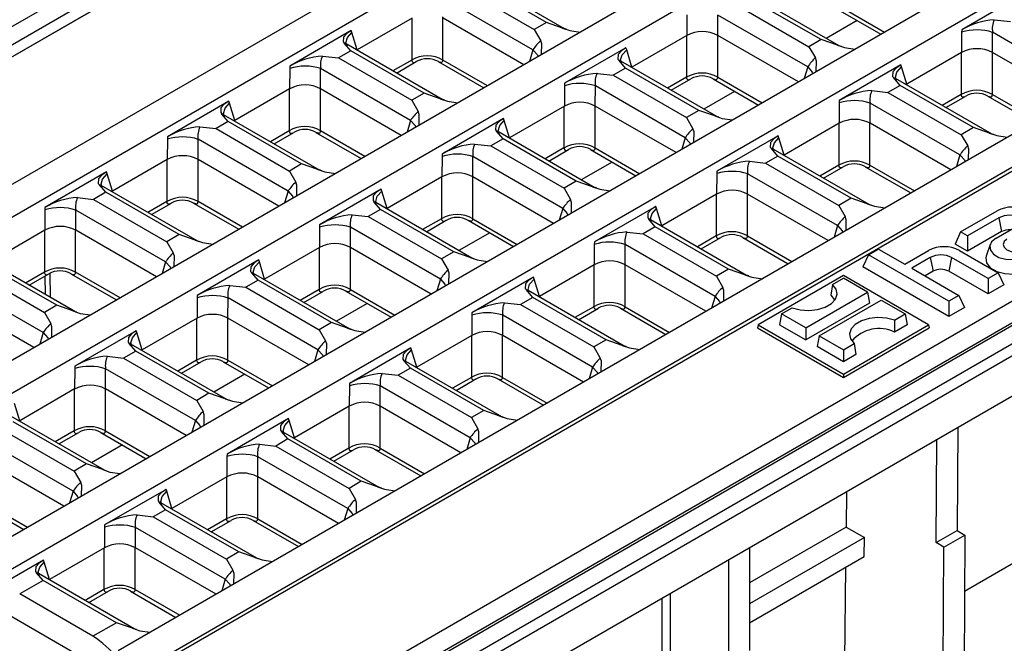
# Model space of a CAD drawing. Units: millimetres. Extents: x 35 to 2065, y 35 to 1450.
# Drawn here: x 1528 to 1661, y 1058 to 1143 of the extents above; entities that cross this region are included whole.
import ezdxf

# ---------------------------------------------------------------- set-up
doc = ezdxf.new("R2010")
doc.units = ezdxf.units.MM
doc.header["$LTSCALE"] = 5
doc.layers.add('HAURATON_PRODUCT_CONTOUR', color=7, linetype='Continuous', lineweight=25)

msp = doc.modelspace()

# ---------------------------------------------------------------- linework, layer by layer
at = {"layer": 'HAURATON_PRODUCT_CONTOUR'}
for p, q in [((1460.43, 1103.08), (1812.57, 1306.37)), ((1462.55, 1101.86), (1814.69, 1305.14)), ((1463.25, 1100.63), (1815.39, 1303.92)), ((1464.69, 1101.44), (1816.83, 1304.73)), ((1832.1, 1296.32), (1479.96, 1093.03)), ((1835.95, 1294.09), (1483.81, 1090.81)), ((1852.68, 1284.44), (1500.54, 1081.15)), ((1877.11, 1270.34), (1524.97, 1067.05)), ((1893.83, 1260.68), (1541.69, 1057.4)), ((1897.68, 1258.46), (1545.54, 1055.17)), ((1545.6, 1054.73), (1897.74, 1258.01)), ((1560.82, 1045.95), (1912.96, 1249.23)), ((1914.6, 1247.23), (1562.46, 1043.94)), ((1562.96, 1043.89), (1915.1, 1247.18)), ((1565.08, 1042.67), (1917.22, 1245.95)), ((1565.78, 1041.44), (1917.92, 1244.73)), ((1565.78, 1036.01), (1917.92, 1239.3)), ((1674.72, 1177.26), (1504.39, 1078.93)), ((1691.44, 1167.6), (1521.11, 1069.27)), ((1601.99, 1141.41), (1589.03, 1148.9)), ((1588.01, 1147.01), (1597.91, 1141.3)), ((1599.56, 1142.26), (1589.66, 1147.97)), ((1639.12, 1139.09), (1626.15, 1146.57)), ((1636.69, 1139.93), (1626.79, 1145.64)), ((1663.98, 1146.06), (1655.67, 1141.26)), ((1597.74, 1138.56), (1585.6, 1145.58)), ((1625.13, 1144.69), (1635.03, 1138.97)), ((1639.25, 1144.4), (1645.25, 1140.94)), ((1585.58, 1137.17), (1585.58, 1143.01)), ((1618.54, 1143.26), (1618.53, 1140.51)), ((1622.71, 1140.51), (1622.72, 1143.25)), ((1634.86, 1136.24), (1622.72, 1143.25)), ((1638.61, 1144.19), (1644.75, 1140.65)), ((1581.41, 1142.84), (1573.99, 1138.56)), ((1581.35, 1142.8), (1581.35, 1137.17)), ((1596.49, 1136.55), (1585.59, 1142.84)), ((1599.56, 1142.26), (1597.91, 1141.3)), ((1601.75, 1141.5), (1599.56, 1142.26)), ((1641.53, 1142.51), (1637.36, 1140.1)), ((1660.07, 1142.61), (1662.25, 1142.36)), ((1573.19, 1141.16), (1564.88, 1136.36)), ((1573.28, 1140.89), (1573.19, 1141.16)), ((1573.99, 1138.56), (1573.28, 1140.89)), ((1597.91, 1141.3), (1598.78, 1139.78)), ((1601.9, 1141.47), (1601.75, 1141.5)), ((1602.29, 1141.33), (1601.95, 1141.43)), ((1618.53, 1140.51), (1611.12, 1136.23)), ((1618.47, 1140.48), (1618.47, 1134.85)), ((1622.7, 1134.85), (1622.7, 1140.68)), ((1633.61, 1134.22), (1622.71, 1140.51)), ((1655.66, 1140.94), (1655.65, 1138.19)), ((1655.67, 1141.26), (1655.66, 1140.94)), ((1659.83, 1138.19), (1659.84, 1140.92)), ((1671.99, 1133.91), (1659.84, 1140.92)), ((1573.12, 1138.42), (1572.25, 1139.43)), ((1585.45, 1131.86), (1572.48, 1139.35)), ((1636.69, 1139.93), (1635.03, 1138.97)), ((1635.03, 1138.97), (1635.9, 1137.46)), ((1638.87, 1139.17), (1636.69, 1139.93)), ((1639.02, 1139.14), (1638.87, 1139.17)), ((1639.41, 1139), (1639.07, 1139.11)), ((1569.28, 1137.71), (1571.46, 1137.46)), ((1573.12, 1138.42), (1571.46, 1137.46)), ((1583.02, 1132.7), (1573.12, 1138.42)), ((1597.74, 1138.56), (1597.27, 1136.99)), ((1610.31, 1138.83), (1602.01, 1134.04)), ((1610.41, 1138.57), (1610.31, 1138.83)), ((1611.12, 1136.23), (1610.41, 1138.57)), ((1655.65, 1138.19), (1648.24, 1133.91)), ((1655.59, 1138.15), (1655.59, 1132.52)), ((1659.83, 1132.52), (1659.83, 1138.35)), ((1670.74, 1131.89), (1659.83, 1138.19)), ((1564.88, 1136.36), (1564.87, 1136.04)), ((1571.46, 1137.46), (1581.36, 1131.75)), ((1581.35, 1137.17), (1578.79, 1135.7)), ((1579.29, 1135.41), (1581.97, 1136.96)), ((1584.94, 1136.96), (1591.08, 1133.42)), ((1591.58, 1133.71), (1585.58, 1137.17)), ((1610.24, 1136.09), (1609.37, 1137.1)), ((1622.57, 1129.53), (1609.61, 1137.02)), ((1647.44, 1136.51), (1639.13, 1131.71)), ((1647.53, 1136.24), (1647.44, 1136.51)), ((1564.87, 1136.04), (1564.86, 1133.29)), ((1569.04, 1133.29), (1569.05, 1136.02)), ((1581.2, 1129.01), (1569.05, 1136.02)), ((1606.4, 1135.38), (1608.59, 1135.14)), ((1610.24, 1136.09), (1608.59, 1135.14)), ((1608.59, 1135.14), (1618.48, 1129.42)), ((1620.14, 1130.38), (1610.24, 1136.09)), ((1634.86, 1136.24), (1634.39, 1134.67)), ((1648.24, 1133.91), (1647.53, 1136.24)), ((1602, 1133.71), (1601.98, 1130.96)), ((1602.01, 1134.04), (1602, 1133.71)), ((1606.16, 1130.96), (1606.17, 1133.7)), ((1618.32, 1126.69), (1606.17, 1133.7)), ((1618.47, 1134.85), (1615.92, 1133.38)), ((1616.42, 1133.09), (1619.09, 1134.63)), ((1622.07, 1134.64), (1628.2, 1131.1)), ((1622.7, 1134.85), (1628.7, 1131.38)), ((1647.36, 1133.76), (1645.71, 1132.81)), ((1647.36, 1133.76), (1646.49, 1134.77)), ((1659.69, 1127.21), (1646.73, 1134.69)), ((1657.26, 1128.05), (1647.36, 1133.76)), ((1564.86, 1133.29), (1557.45, 1129.01)), ((1564.8, 1133.25), (1564.8, 1127.62)), ((1569.03, 1127.62), (1569.03, 1133.46)), ((1579.94, 1126.99), (1569.04, 1133.29)), ((1583.02, 1132.7), (1581.36, 1131.75)), ((1585.2, 1131.95), (1583.02, 1132.7)), ((1624.98, 1132.95), (1620.82, 1130.55)), ((1643.52, 1133.06), (1645.71, 1132.81)), ((1645.71, 1132.81), (1655.61, 1127.09)), ((1655.59, 1132.52), (1653.04, 1131.05)), ((1653.54, 1130.76), (1656.22, 1132.3)), ((1659.19, 1132.31), (1665.33, 1128.77)), ((1659.83, 1132.52), (1665.83, 1129.06)), ((1556.65, 1131.61), (1548.34, 1126.81)), ((1556.74, 1131.34), (1556.65, 1131.61)), ((1557.45, 1129.01), (1556.74, 1131.34)), ((1581.36, 1131.75), (1582.23, 1130.23)), ((1585.35, 1131.92), (1585.2, 1131.95)), ((1585.74, 1131.78), (1585.4, 1131.88)), ((1601.98, 1130.96), (1594.57, 1126.68)), ((1606.16, 1125.3), (1606.16, 1131.13)), ((1617.07, 1124.67), (1606.16, 1130.96)), ((1639.12, 1131.38), (1639.11, 1128.63)), ((1639.13, 1131.71), (1639.12, 1131.38)), ((1643.29, 1128.64), (1643.3, 1131.37)), ((1655.44, 1124.36), (1643.3, 1131.37)), ((1556.57, 1128.87), (1555.7, 1129.88)), ((1568.9, 1122.31), (1555.94, 1129.79)), ((1601.92, 1130.93), (1601.92, 1125.3)), ((1620.14, 1130.38), (1618.48, 1129.42)), ((1622.33, 1129.62), (1620.14, 1130.38)), ((1622.47, 1129.59), (1622.33, 1129.62)), ((1556.57, 1128.87), (1554.92, 1127.91)), ((1566.47, 1123.15), (1556.57, 1128.87)), ((1581.2, 1129.01), (1580.72, 1127.44)), ((1593.77, 1129.28), (1585.46, 1124.48)), ((1593.86, 1129.01), (1593.77, 1129.28)), ((1594.57, 1126.68), (1593.86, 1129.01)), ((1618.48, 1129.42), (1619.36, 1127.9)), ((1622.86, 1129.45), (1622.52, 1129.55)), ((1639.11, 1128.63), (1631.69, 1124.35)), ((1639.05, 1128.6), (1639.05, 1122.97)), ((1643.28, 1122.97), (1643.28, 1128.8)), ((1654.19, 1122.34), (1643.29, 1128.64)), ((1552.73, 1128.16), (1554.92, 1127.91)), ((1554.92, 1127.91), (1564.82, 1122.19)), ((1564.8, 1127.62), (1562.25, 1126.15)), ((1562.75, 1125.86), (1565.42, 1127.41)), ((1568.4, 1127.41), (1574.53, 1123.87)), ((1575.03, 1124.16), (1569.03, 1127.62)), ((1593.7, 1126.54), (1592.82, 1127.55)), ((1606.02, 1119.98), (1593.06, 1127.47)), ((1630.89, 1126.95), (1622.58, 1122.16)), ((1630.98, 1126.69), (1630.89, 1126.95)), ((1657.26, 1128.05), (1655.61, 1127.09)), ((1655.61, 1127.09), (1656.48, 1125.58)), ((1659.45, 1127.29), (1657.26, 1128.05)), ((1659.6, 1127.26), (1659.45, 1127.29)), ((1659.99, 1127.12), (1659.65, 1127.23)), ((1548.33, 1126.49), (1548.31, 1123.74)), ((1548.34, 1126.81), (1548.33, 1126.49)), ((1552.49, 1123.74), (1552.51, 1126.47)), ((1564.65, 1119.46), (1552.51, 1126.47)), ((1589.85, 1125.83), (1592.04, 1125.58)), ((1593.7, 1126.54), (1592.04, 1125.58)), ((1603.59, 1120.82), (1593.7, 1126.54)), ((1618.32, 1126.69), (1617.84, 1125.12)), ((1631.69, 1124.35), (1630.98, 1126.69)), ((1585.46, 1124.48), (1585.45, 1124.16)), ((1592.04, 1125.58), (1601.94, 1119.87)), ((1601.92, 1125.3), (1599.37, 1123.82)), ((1599.87, 1123.53), (1602.55, 1125.08)), ((1605.52, 1125.09), (1611.66, 1121.54)), ((1606.16, 1125.3), (1612.16, 1121.83)), ((1630.82, 1124.21), (1629.95, 1125.22)), ((1643.15, 1117.66), (1630.18, 1125.14)), ((1655.44, 1124.36), (1654.97, 1122.79)), ((1548.31, 1123.74), (1540.9, 1119.45)), ((1548.25, 1123.7), (1548.25, 1118.07)), ((1552.49, 1118.07), (1552.49, 1123.9)), ((1563.4, 1117.44), (1552.49, 1123.74)), ((1566.47, 1123.15), (1564.82, 1122.19)), ((1568.66, 1122.4), (1566.47, 1123.15)), ((1585.45, 1124.16), (1585.44, 1121.41)), ((1589.62, 1121.41), (1589.63, 1124.14)), ((1601.77, 1117.13), (1589.63, 1124.14)), ((1608.44, 1123.4), (1604.27, 1121)), ((1626.98, 1123.51), (1629.16, 1123.26)), ((1630.82, 1124.21), (1629.16, 1123.26)), ((1629.16, 1123.26), (1639.06, 1117.54)), ((1640.72, 1118.5), (1630.82, 1124.21)), ((1639.05, 1122.97), (1636.49, 1121.5)), ((1643.28, 1122.97), (1649.28, 1119.51)), ((1540.1, 1122.06), (1531.79, 1117.26)), ((1540.19, 1121.79), (1540.1, 1122.06)), ((1540.9, 1119.45), (1540.19, 1121.79)), ((1564.82, 1122.19), (1565.69, 1120.68)), ((1568.81, 1122.36), (1568.66, 1122.4)), ((1569.19, 1122.23), (1568.86, 1122.33)), ((1622.57, 1121.83), (1622.56, 1119.08)), ((1622.58, 1122.16), (1622.57, 1121.83)), ((1626.74, 1119.08), (1626.75, 1121.82)), ((1638.9, 1114.81), (1626.75, 1121.82)), ((1636.99, 1121.21), (1639.67, 1122.75)), ((1642.64, 1122.76), (1648.78, 1119.22)), ((1540.03, 1119.31), (1539.16, 1120.32)), ((1585.44, 1121.41), (1578.02, 1117.13)), ((1585.38, 1121.37), (1585.38, 1115.74)), ((1589.61, 1115.74), (1589.61, 1121.58)), ((1600.52, 1115.12), (1589.62, 1121.41)), ((1603.59, 1120.82), (1601.94, 1119.87)), ((1605.78, 1120.07), (1603.59, 1120.82)), ((1540.03, 1119.31), (1538.37, 1118.36)), ((1552.35, 1112.76), (1539.39, 1120.24)), ((1549.93, 1113.6), (1540.03, 1119.31)), ((1564.65, 1119.46), (1564.17, 1117.89)), ((1577.22, 1119.73), (1568.91, 1114.93)), ((1577.31, 1119.46), (1577.22, 1119.73)), ((1578.02, 1117.13), (1577.31, 1119.46)), ((1601.94, 1119.87), (1602.81, 1118.35)), ((1605.93, 1120.04), (1605.78, 1120.07)), ((1606.32, 1119.9), (1605.98, 1120)), ((1622.56, 1119.08), (1615.15, 1114.8)), ((1622.5, 1119.05), (1622.5, 1113.42)), ((1626.73, 1113.42), (1626.73, 1119.25)), ((1637.64, 1112.79), (1626.74, 1119.08)), ((1536.18, 1118.61), (1538.37, 1118.36)), ((1538.37, 1118.36), (1548.27, 1112.64)), ((1548.25, 1118.07), (1545.7, 1116.6)), ((1546.2, 1116.31), (1548.88, 1117.85)), ((1551.85, 1117.86), (1557.99, 1114.32)), ((1558.49, 1114.61), (1552.49, 1118.07)), ((1577.15, 1116.99), (1576.28, 1118)), ((1589.48, 1110.43), (1576.51, 1117.92)), ((1640.72, 1118.5), (1639.06, 1117.54)), ((1642.9, 1117.74), (1640.72, 1118.5)), ((1643.05, 1117.71), (1642.9, 1117.74)), ((1643.44, 1117.57), (1643.1, 1117.67)), ((1531.78, 1116.93), (1531.77, 1114.18)), ((1531.79, 1117.26), (1531.78, 1116.93)), ((1535.95, 1114.18), (1535.96, 1116.92)), ((1548.1, 1109.91), (1535.96, 1116.92)), ((1577.15, 1116.99), (1575.49, 1116.03)), ((1587.05, 1111.27), (1577.15, 1116.99)), ((1601.77, 1117.13), (1601.3, 1115.56)), ((1614.35, 1117.4), (1606.04, 1112.61)), ((1614.44, 1117.14), (1614.35, 1117.4)), ((1615.15, 1114.8), (1614.44, 1117.14)), ((1639.06, 1117.54), (1639.93, 1116.03)), ((1655.53, 1113.96), (1660.46, 1116.81)), ((1573.31, 1116.28), (1575.49, 1116.03)), ((1575.49, 1116.03), (1585.39, 1110.32)), ((1585.38, 1115.74), (1582.83, 1114.27)), ((1583.33, 1113.98), (1586, 1115.53)), ((1588.97, 1115.53), (1595.11, 1111.99)), ((1589.61, 1115.74), (1595.61, 1112.28)), ((1614.27, 1114.66), (1613.4, 1115.67)), ((1626.6, 1108.1), (1613.64, 1115.59)), ((1660.69, 1115.86), (1656.47, 1113.42)), ((1660.32, 1113.13), (1664.3, 1115.43)), ((1660.69, 1115.86), (1661.07, 1114)), ((1531.77, 1114.18), (1524.35, 1109.9)), ((1531.71, 1114.15), (1531.71, 1108.52)), ((1535.94, 1108.52), (1535.94, 1114.35)), ((1546.85, 1107.89), (1535.95, 1114.18)), ((1568.9, 1114.61), (1568.89, 1111.86)), ((1568.91, 1114.93), (1568.9, 1114.61)), ((1573.07, 1111.86), (1573.08, 1114.59)), ((1585.23, 1107.58), (1573.08, 1114.59)), ((1591.89, 1113.85), (1587.72, 1111.44)), ((1610.43, 1113.95), (1612.62, 1113.7)), ((1614.27, 1114.66), (1612.62, 1113.7)), ((1612.62, 1113.7), (1622.52, 1107.99)), ((1624.17, 1108.95), (1614.27, 1114.66)), ((1638.9, 1114.81), (1638.42, 1113.24)), ((1655.53, 1113.96), (1654.77, 1112.33)), ((1656.47, 1113.42), (1655.53, 1113.96)), ((1661.07, 1114), (1656.47, 1111.35)), ((1549.93, 1113.6), (1548.27, 1112.64)), ((1548.27, 1112.64), (1549.14, 1111.13)), ((1552.11, 1112.84), (1549.93, 1113.6)), ((1552.26, 1112.81), (1552.11, 1112.84)), ((1552.65, 1112.67), (1552.31, 1112.78)), ((1606.04, 1112.61), (1606.03, 1112.28)), ((1622.5, 1113.42), (1619.95, 1111.94)), ((1620.45, 1111.66), (1623.12, 1113.2)), ((1626.1, 1113.21), (1632.23, 1109.66)), ((1626.73, 1113.42), (1632.73, 1109.95)), ((1656.47, 1111.35), (1654.77, 1112.33)), ((1656.47, 1113.42), (1656.47, 1111.35)), ((1568.89, 1111.86), (1561.48, 1107.58)), ((1568.83, 1111.82), (1568.83, 1106.19)), ((1573.06, 1106.19), (1573.06, 1112.03)), ((1583.97, 1105.56), (1573.07, 1111.86)), ((1587.05, 1111.27), (1585.39, 1110.32)), ((1589.24, 1110.52), (1587.05, 1111.27)), ((1606.03, 1112.28), (1606.01, 1109.53)), ((1610.19, 1109.53), (1610.21, 1112.27)), ((1622.35, 1105.26), (1610.21, 1112.27)), ((1643.09, 1110.86), (1644.45, 1111.65)), ((1644.45, 1111.65), (1647.99, 1109.61)), ((1647.99, 1109.61), (1651.19, 1111.46)), ((1655.39, 1111.46), (1660.59, 1108.45)), ((1659.5, 1112.25), (1658.97, 1110.67)), ((1535.81, 1103.21), (1522.84, 1110.69)), ((1533.38, 1104.05), (1523.48, 1109.76)), ((1548.1, 1109.91), (1547.63, 1108.34)), ((1560.68, 1110.18), (1552.37, 1105.38)), ((1560.77, 1109.91), (1560.68, 1110.18)), ((1561.48, 1107.58), (1560.77, 1109.91)), ((1585.39, 1110.32), (1586.26, 1108.8)), ((1589.38, 1110.49), (1589.24, 1110.52)), ((1589.77, 1110.35), (1589.43, 1110.45)), ((1610.19, 1103.86), (1610.19, 1109.7)), ((1643.09, 1110.86), (1642.33, 1109.23)), ((1653.93, 1104.6), (1643.09, 1110.86)), ((1651.43, 1110.51), (1648.93, 1109.06)), ((1651.43, 1110.51), (1651.8, 1108.66)), ((1654.3, 1110.51), (1653.93, 1108.66)), ((1659.23, 1107.66), (1654.3, 1110.51)), ((1521.82, 1108.81), (1531.72, 1103.09)), ((1531.71, 1108.52), (1529.16, 1107.05)), ((1532.47, 1108.36), (1532.49, 1105.12)), ((1541.94, 1105.05), (1535.94, 1108.52)), ((1560.6, 1107.44), (1559.73, 1108.44)), ((1572.93, 1100.88), (1559.97, 1108.36)), ((1606.01, 1109.53), (1598.6, 1105.25)), ((1605.95, 1109.49), (1605.95, 1103.86)), ((1621.1, 1103.24), (1610.19, 1109.53)), ((1624.17, 1108.95), (1622.52, 1107.99)), ((1626.36, 1108.19), (1624.17, 1108.95)), ((1653.93, 1102.53), (1642.33, 1109.23)), ((1648.93, 1109.06), (1655.29, 1105.39)), ((1651.8, 1108.66), (1650.72, 1108.03)), ((1659.23, 1105.59), (1653.93, 1108.66)), ((1660.59, 1108.45), (1659.23, 1107.66)), ((1660.59, 1108.45), (1661.35, 1106.82)), ((1531.56, 1100.36), (1519.41, 1107.37)), ((1529.66, 1106.76), (1532.33, 1108.3)), ((1531.85, 1105.49), (1531.83, 1108.01)), ((1535.31, 1108.31), (1541.44, 1104.77)), ((1560.6, 1107.44), (1558.95, 1106.48)), ((1570.5, 1101.72), (1560.6, 1107.44)), ((1585.23, 1107.58), (1584.75, 1106.01)), ((1597.8, 1107.85), (1589.49, 1103.05)), ((1597.89, 1107.58), (1597.8, 1107.85)), ((1598.6, 1105.25), (1597.89, 1107.58)), ((1622.52, 1107.99), (1623.39, 1106.47)), ((1626.51, 1108.16), (1626.36, 1108.19)), ((1626.89, 1108.02), (1626.56, 1108.12)), ((1639.68, 1108.06), (1628.16, 1101.41)), ((1638.22, 1106.86), (1639.68, 1107.7)), ((1651.2, 1101.41), (1639.68, 1108.06)), ((1642.94, 1105.82), (1639.68, 1107.7)), ((1659.23, 1107.66), (1659.23, 1105.59)), ((1556.76, 1106.73), (1558.95, 1106.48)), ((1558.95, 1106.48), (1568.85, 1100.76)), ((1568.83, 1106.19), (1566.28, 1104.72)), ((1566.78, 1104.43), (1569.45, 1105.98)), ((1572.43, 1105.98), (1578.56, 1102.44)), ((1573.06, 1106.19), (1579.06, 1102.73)), ((1597.73, 1105.11), (1596.86, 1106.12)), ((1610.05, 1098.55), (1597.09, 1106.04)), ((1634.59, 1101), (1642.94, 1105.82)), ((1638.22, 1106.86), (1637.98, 1105.41)), ((1642.94, 1105.82), (1643.21, 1104.35)), ((1661.35, 1106.82), (1659.23, 1105.59)), ((1530.31, 1098.34), (1519.4, 1104.63)), ((1552.36, 1105.05), (1552.35, 1102.3)), ((1552.37, 1105.38), (1552.36, 1105.05)), ((1556.52, 1102.31), (1556.54, 1105.04)), ((1568.68, 1098.03), (1556.54, 1105.04)), ((1593.88, 1104.4), (1596.07, 1104.15)), ((1597.73, 1105.11), (1596.07, 1104.15)), ((1607.63, 1099.39), (1597.73, 1105.11)), ((1622.35, 1105.26), (1621.87, 1103.68)), ((1643.21, 1104.35), (1634.59, 1099.37)), ((1636.41, 1099.94), (1644.77, 1104.76)), ((1644.77, 1104.76), (1648.03, 1102.88)), ((1655.29, 1105.39), (1653.93, 1104.6)), ((1653.93, 1104.6), (1653.93, 1102.53)), ((1655.29, 1105.39), (1656.05, 1103.76)), ((1533.38, 1104.05), (1531.72, 1103.09)), ((1531.72, 1103.09), (1532.59, 1101.58)), ((1535.57, 1103.29), (1533.38, 1104.05)), ((1535.71, 1103.26), (1535.57, 1103.29)), ((1536.1, 1103.12), (1535.76, 1103.22)), ((1575.35, 1104.3), (1571.18, 1101.89)), ((1589.49, 1103.05), (1589.48, 1102.73)), ((1596.07, 1104.15), (1605.97, 1098.44)), ((1605.95, 1103.86), (1603.4, 1102.39)), ((1603.9, 1102.1), (1606.58, 1103.65)), ((1609.55, 1103.65), (1615.69, 1100.11)), ((1610.19, 1103.86), (1616.19, 1100.4)), ((1631.32, 1102.88), (1632.78, 1103.72)), ((1656.05, 1103.76), (1653.93, 1102.53)), ((1552.35, 1102.3), (1544.93, 1098.02)), ((1552.28, 1102.27), (1552.28, 1096.64)), ((1556.52, 1096.64), (1556.52, 1102.47)), ((1567.43, 1096.01), (1556.52, 1102.31)), ((1570.5, 1101.72), (1568.85, 1100.76)), ((1572.69, 1100.97), (1570.5, 1101.72)), ((1589.48, 1102.73), (1589.47, 1099.98)), ((1593.65, 1099.98), (1593.66, 1102.71)), ((1605.8, 1095.7), (1593.66, 1102.71)), ((1631.32, 1102.88), (1631.05, 1101.41)), ((1634.59, 1101), (1631.32, 1102.88)), ((1646.58, 1102.04), (1648.03, 1102.88)), ((1646.58, 1102.04), (1646.6, 1100.43)), ((1648.03, 1102.88), (1648.3, 1101.41)), ((1531.56, 1100.36), (1531.08, 1098.79)), ((1544.13, 1100.62), (1535.82, 1095.83)), ((1544.22, 1100.36), (1544.13, 1100.62)), ((1544.93, 1098.02), (1544.22, 1100.36)), ((1568.85, 1100.76), (1569.72, 1099.25)), ((1572.84, 1100.93), (1572.69, 1100.97)), ((1573.22, 1100.8), (1572.89, 1100.9)), ((1628.16, 1101.41), (1628.08, 1101)), ((1628.08, 1101), (1639.68, 1094.31)), ((1628.16, 1101.41), (1639.68, 1094.76)), ((1631.05, 1101.41), (1634.59, 1099.37)), ((1634.59, 1101), (1634.59, 1099.37)), ((1639.68, 1094.76), (1651.2, 1101.41)), ((1639.68, 1094.31), (1651.27, 1101)), ((1648.3, 1101.41), (1646.6, 1100.43)), ((1651.2, 1101.41), (1651.27, 1101)), ((1589.47, 1099.98), (1582.05, 1095.7)), ((1589.41, 1099.94), (1589.41, 1094.31)), ((1593.64, 1094.31), (1593.64, 1100.15)), ((1604.55, 1093.68), (1593.65, 1099.98)), ((1607.63, 1099.39), (1605.97, 1098.44)), ((1609.81, 1098.64), (1607.63, 1099.39)), ((1636.41, 1099.94), (1636.15, 1098.47)), ((1636.41, 1099.94), (1639.68, 1098.06)), ((1464.39, 1098.35), (1561.11, 1042.51)), ((1544.06, 1097.88), (1542.4, 1096.93)), ((1544.06, 1097.88), (1543.19, 1098.89)), ((1556.39, 1091.33), (1543.42, 1098.81)), ((1553.96, 1092.17), (1544.06, 1097.88)), ((1568.68, 1098.03), (1568.21, 1096.46)), ((1581.25, 1098.3), (1572.94, 1093.5)), ((1581.34, 1098.03), (1581.25, 1098.3)), ((1582.05, 1095.7), (1581.34, 1098.03)), ((1605.97, 1098.44), (1606.84, 1096.92)), ((1609.96, 1098.61), (1609.81, 1098.64)), ((1610.35, 1098.47), (1610.01, 1098.57)), ((1639.68, 1096.43), (1636.15, 1098.47)), ((1639.68, 1098.06), (1641.13, 1098.9)), ((1639.68, 1098.06), (1639.68, 1096.43)), ((1641.13, 1098.9), (1641.38, 1097.41)), ((1540.21, 1097.18), (1542.4, 1096.93)), ((1542.4, 1096.93), (1552.3, 1091.21)), ((1552.28, 1096.64), (1549.73, 1095.17)), ((1550.23, 1094.88), (1552.91, 1096.42)), ((1555.88, 1096.43), (1562.02, 1092.89)), ((1556.52, 1096.64), (1562.52, 1093.18)), ((1581.18, 1095.56), (1580.31, 1096.57)), ((1593.51, 1089), (1580.54, 1096.48)), ((1641.38, 1097.41), (1639.68, 1096.43)), ((1535.81, 1095.5), (1535.8, 1092.75)), ((1535.82, 1095.83), (1535.81, 1095.5)), ((1539.98, 1092.75), (1539.99, 1095.49)), ((1552.13, 1088.48), (1539.99, 1095.49)), ((1581.18, 1095.56), (1579.52, 1094.6)), ((1591.08, 1089.84), (1581.18, 1095.56)), ((1605.8, 1095.7), (1605.33, 1094.13)), ((1558.8, 1094.75), (1554.63, 1092.34)), ((1577.34, 1094.85), (1579.52, 1094.6)), ((1579.52, 1094.6), (1589.42, 1088.89)), ((1589.41, 1094.31), (1586.86, 1092.84)), ((1587.36, 1092.55), (1590.03, 1094.1)), ((1593.01, 1094.1), (1599.14, 1090.56)), ((1593.64, 1094.31), (1599.64, 1090.85)), ((1639.68, 1094.76), (1639.68, 1094.31)), ((1535.8, 1092.75), (1528.38, 1088.47)), ((1535.74, 1092.72), (1535.74, 1087.09)), ((1539.97, 1087.09), (1539.97, 1092.92)), ((1550.88, 1086.46), (1539.98, 1092.75)), ((1572.93, 1093.18), (1572.92, 1090.43)), ((1572.94, 1093.5), (1572.93, 1093.18)), ((1577.1, 1090.43), (1577.11, 1093.16)), ((1589.26, 1086.15), (1577.11, 1093.16)), ((1553.96, 1092.17), (1552.3, 1091.21)), ((1552.3, 1091.21), (1553.17, 1089.7)), ((1556.14, 1091.41), (1553.96, 1092.17)), ((1556.29, 1091.38), (1556.14, 1091.41)), ((1556.68, 1091.24), (1556.34, 1091.35)), ((1528.38, 1088.47), (1527.67, 1090.81)), ((1572.92, 1090.43), (1565.51, 1086.15)), ((1572.86, 1090.39), (1572.86, 1084.76)), ((1577.09, 1084.76), (1577.09, 1090.59)), ((1588.01, 1084.13), (1577.1, 1090.43)), ((1591.08, 1089.84), (1589.42, 1088.89)), ((1593.27, 1089.09), (1591.08, 1089.84)), ((1539.84, 1081.77), (1526.87, 1089.26)), ((1552.13, 1088.48), (1551.66, 1086.91)), ((1564.71, 1088.75), (1556.4, 1083.95)), ((1564.8, 1088.48), (1564.71, 1088.75)), ((1565.51, 1086.15), (1564.8, 1088.48)), ((1589.42, 1088.89), (1590.29, 1087.37)), ((1593.41, 1089.05), (1593.27, 1089.09)), ((1593.8, 1088.92), (1593.46, 1089.02)), ((1525.85, 1087.38), (1535.75, 1081.66)), ((1537.41, 1082.62), (1527.51, 1088.33)), ((1535.74, 1087.09), (1533.19, 1085.62)), ((1539.97, 1087.09), (1545.97, 1083.62)), ((1655.14, 1087.59), (1655.05, 1073.64)), ((1535.59, 1078.93), (1523.44, 1085.94)), ((1533.69, 1085.33), (1536.36, 1086.87)), ((1539.34, 1086.88), (1545.47, 1083.34)), ((1564.63, 1086), (1562.98, 1085.05)), ((1564.63, 1086), (1563.76, 1087.01)), ((1576.96, 1079.45), (1564, 1086.93)), ((1574.53, 1080.29), (1564.63, 1086)), ((1589.26, 1086.15), (1588.78, 1084.58)), ((1652.22, 1072.01), (1652.31, 1085.96)), ((1542.25, 1085.19), (1538.09, 1082.79)), ((1560.79, 1085.3), (1562.98, 1085.05)), ((1562.98, 1085.05), (1572.88, 1079.33)), ((1572.86, 1084.76), (1570.31, 1083.29)), ((1570.81, 1083), (1573.49, 1084.54)), ((1576.46, 1084.55), (1582.59, 1081.01)), ((1577.09, 1084.76), (1583.09, 1081.3)), ((1534.34, 1076.91), (1523.43, 1083.2)), ((1556.39, 1083.62), (1556.38, 1080.87)), ((1556.4, 1083.95), (1556.39, 1083.62)), ((1560.56, 1080.88), (1560.57, 1083.61)), ((1572.71, 1076.6), (1560.57, 1083.61)), ((1537.41, 1082.62), (1535.75, 1081.66)), ((1539.6, 1081.86), (1537.41, 1082.62)), ((1539.74, 1081.83), (1539.6, 1081.86)), ((1540.13, 1081.69), (1539.79, 1081.79)), ((1535.75, 1081.66), (1536.62, 1080.14)), ((1556.38, 1080.87), (1548.96, 1076.59)), ((1556.31, 1080.84), (1556.31, 1075.21)), ((1560.55, 1075.21), (1560.55, 1081.04)), ((1571.46, 1074.58), (1560.56, 1080.88)), ((1548.16, 1079.19), (1539.85, 1074.4)), ((1548.25, 1078.93), (1548.16, 1079.19)), ((1574.53, 1080.29), (1572.88, 1079.33)), ((1572.88, 1079.33), (1573.75, 1077.82)), ((1576.72, 1079.53), (1574.53, 1080.29)), ((1576.87, 1079.5), (1576.72, 1079.53)), ((1577.25, 1079.36), (1576.92, 1079.47)), ((1535.59, 1078.93), (1535.11, 1077.36)), ((1548.96, 1076.59), (1548.25, 1078.93)), ((1640.1, 1078.91), (1640.04, 1074.11)), ((1522.79, 1077.33), (1528.92, 1073.78)), ((1523.43, 1077.54), (1529.42, 1074.07)), ((1548.09, 1076.45), (1546.43, 1075.5)), ((1548.09, 1076.45), (1547.22, 1077.46)), ((1560.42, 1069.9), (1547.45, 1077.38)), ((1557.99, 1070.74), (1548.09, 1076.45)), ((1572.71, 1076.6), (1572.24, 1075.03)), ((1544.24, 1075.75), (1546.43, 1075.5)), ((1546.43, 1075.5), (1556.33, 1069.78)), ((1556.31, 1075.21), (1553.76, 1073.74)), ((1560.55, 1075.21), (1566.55, 1071.75)), ((1539.84, 1074.07), (1539.83, 1071.32)), ((1539.85, 1074.4), (1539.84, 1074.07)), ((1544.01, 1071.32), (1544.02, 1074.06)), ((1556.16, 1067.05), (1544.02, 1074.06)), ((1554.26, 1073.45), (1556.94, 1074.99)), ((1559.91, 1075), (1566.05, 1071.46)), ((1640.04, 1074.11), (1627.01, 1066.59)), ((1640.04, 1074.11), (1642.52, 1072.68)), ((1642.52, 1072.68), (1627.01, 1063.73)), ((1642.5, 1070.13), (1642.52, 1072.68)), ((1652.22, 1072.01), (1655.05, 1073.64)), ((1653.28, 1071.39), (1656.11, 1073.03)), ((1655.05, 1073.64), (1656.11, 1073.03)), ((1656.11, 1073.03), (1655.97, 1049.98)), ((1539.83, 1071.32), (1532.41, 1067.04)), ((1539.77, 1071.29), (1539.77, 1065.66)), ((1544, 1065.66), (1544, 1071.49)), ((1554.91, 1065.03), (1544.01, 1071.32)), ((1627.01, 1071.36), (1627.01, 1057.45)), ((1653.28, 1071.39), (1652.22, 1072.01)), ((1653.15, 1048.37), (1653.28, 1071.39)), ((1557.99, 1070.74), (1556.33, 1069.78)), ((1556.33, 1069.78), (1557.2, 1068.27)), ((1560.17, 1069.98), (1557.99, 1070.74)), ((1560.32, 1069.95), (1560.17, 1069.98)), ((1560.71, 1069.81), (1560.37, 1069.91)), ((1627.01, 1061.19), (1642.5, 1070.13)), ((1664.38, 1070.22), (1656.07, 1065.42)), ((1531.61, 1069.64), (1525.13, 1065.9)), ((1531.7, 1069.38), (1531.61, 1069.64)), ((1532.41, 1067.04), (1531.7, 1069.38)), ((1624.18, 1069.72), (1624.18, 1055.82)), ((1639.97, 1068.67), (1639.82, 1056.06)), ((1531.54, 1066.9), (1530.67, 1067.91)), ((1543.87, 1060.34), (1530.9, 1067.83)), ((1531.54, 1066.9), (1528.38, 1065.08)), ((1541.44, 1061.19), (1531.54, 1066.9)), ((1556.16, 1067.05), (1555.69, 1065.48)), ((1538.28, 1059.36), (1528.38, 1065.08)), ((1539.77, 1065.66), (1537.22, 1064.18)), ((1537.72, 1063.9), (1540.39, 1065.44)), ((1543.37, 1065.45), (1549.5, 1061.9)), ((1544, 1065.66), (1550, 1062.19)), ((1615.16, 1064.52), (1615.14, 1052.23)), ((1616.32, 1053.86), (1616.33, 1065.19)), ((1541.44, 1061.19), (1538.28, 1059.36)), ((1543.63, 1060.43), (1541.44, 1061.19)), ((1543.77, 1060.4), (1543.63, 1060.43)), ((1544.16, 1060.26), (1543.82, 1060.36))]:
    msp.add_line(p, q, dxfattribs=at)
at = {"layer": 'HAURATON_PRODUCT_CONTOUR', "flags": 128}
for points in [[(1573.19, 1141.16), (1572.57, 1140.75), (1572.12, 1140.25), (1572.1, 1139.62), (1572.25, 1139.43)], [(1572.56, 1139.24), (1572.46, 1139.51), (1572.67, 1140.21), (1573.28, 1140.89)], [(1601.75, 1141.5), (1602.73, 1141.17), (1604.13, 1140.95)], [(1601.94, 1141.43), (1601.9, 1141.47), (1601.9, 1141.47)], [(1572.25, 1139.43), (1572.55, 1139.31), (1572.7, 1139.2)], [(1598.89, 1137.93), (1598.91, 1137.98), (1598.93, 1139.37), (1598.78, 1139.78)], [(1638.87, 1139.17), (1639.85, 1138.85), (1641.25, 1138.63)], [(1639.06, 1139.1), (1639.02, 1139.14), (1639.02, 1139.14)], [(1597.74, 1138.56), (1598.35, 1137.89), (1598.42, 1137.66)], [(1610.31, 1138.83), (1609.7, 1138.42), (1609.24, 1137.92), (1609.22, 1137.29), (1609.37, 1137.1)], [(1609.68, 1136.91), (1609.58, 1137.19), (1609.8, 1137.88), (1610.41, 1138.57)], [(1581.35, 1137.17), (1581.37, 1137.06), (1581.4, 1136.96), (1581.53, 1136.85), (1581.74, 1136.86), (1581.97, 1136.96)], [(1584.95, 1136.97), (1585.39, 1136.85), (1585.52, 1136.96), (1585.56, 1137.06), (1585.58, 1137.17)], [(1609.37, 1137.1), (1609.67, 1136.98), (1609.82, 1136.87)], [(1636.01, 1135.6), (1636.03, 1135.65), (1636.05, 1137.04), (1635.9, 1137.46)], [(1647.44, 1136.51), (1646.82, 1136.09), (1646.37, 1135.59), (1646.34, 1134.97), (1646.49, 1134.77)], [(1634.86, 1136.24), (1635.47, 1135.56), (1635.55, 1135.33)], [(1646.8, 1134.59), (1646.71, 1134.86), (1646.92, 1135.56), (1647.53, 1136.24)], [(1618.47, 1134.85), (1618.49, 1134.73), (1618.53, 1134.64), (1618.66, 1134.52), (1618.86, 1134.53), (1619.09, 1134.64)], [(1622.07, 1134.65), (1622.51, 1134.52), (1622.65, 1134.64), (1622.68, 1134.73), (1622.7, 1134.85)], [(1646.49, 1134.77), (1646.8, 1134.65), (1646.95, 1134.54)], [(1655.59, 1132.52), (1655.61, 1132.4), (1655.65, 1132.31), (1655.78, 1132.2), (1655.99, 1132.2), (1656.21, 1132.31)], [(1659.2, 1132.32), (1659.64, 1132.2), (1659.77, 1132.31), (1659.81, 1132.4), (1659.83, 1132.52)], [(1556.65, 1131.61), (1556.03, 1131.2), (1555.57, 1130.7), (1555.55, 1130.07), (1555.7, 1129.88)], [(1556.01, 1129.69), (1555.91, 1129.96), (1556.13, 1130.66), (1556.74, 1131.34)], [(1585.2, 1131.95), (1586.18, 1131.62), (1587.58, 1131.4)], [(1585.39, 1131.88), (1585.35, 1131.92), (1585.35, 1131.92)], [(1555.7, 1129.88), (1556, 1129.75), (1556.15, 1129.64)], [(1582.34, 1128.38), (1582.36, 1128.42), (1582.38, 1129.82), (1582.23, 1130.23)], [(1622.33, 1129.62), (1623.3, 1129.29), (1624.7, 1129.08)], [(1581.2, 1129.01), (1581.81, 1128.34), (1581.88, 1128.11)], [(1593.77, 1129.28), (1593.15, 1128.87), (1592.7, 1128.37), (1592.67, 1127.74), (1592.82, 1127.55)], [(1593.13, 1127.36), (1593.04, 1127.63), (1593.25, 1128.33), (1593.86, 1129.01)], [(1622.51, 1129.55), (1622.48, 1129.59), (1622.47, 1129.59)], [(1564.8, 1127.62), (1564.82, 1127.5), (1564.86, 1127.41), (1564.99, 1127.3), (1565.2, 1127.3), (1565.42, 1127.41)], [(1568.41, 1127.42), (1568.84, 1127.3), (1568.98, 1127.41), (1569.01, 1127.5), (1569.03, 1127.62)], [(1592.82, 1127.55), (1593.13, 1127.43), (1593.28, 1127.32)], [(1619.46, 1126.05), (1619.48, 1126.09), (1619.51, 1127.49), (1619.36, 1127.9)], [(1630.89, 1126.95), (1630.27, 1126.54), (1629.82, 1126.04), (1629.8, 1125.41), (1629.95, 1125.22)], [(1659.45, 1127.29), (1660.43, 1126.97), (1661.83, 1126.75)], [(1659.64, 1127.22), (1659.6, 1127.26), (1659.6, 1127.26)], [(1618.32, 1126.69), (1618.93, 1126.01), (1619, 1125.78)], [(1630.26, 1125.03), (1630.16, 1125.31), (1630.37, 1126.01), (1630.98, 1126.69)], [(1601.92, 1125.3), (1601.94, 1125.18), (1601.98, 1125.08), (1602.11, 1124.97), (1602.32, 1124.98), (1602.54, 1125.08)], [(1605.53, 1125.1), (1605.97, 1124.97), (1606.1, 1125.08), (1606.14, 1125.18), (1606.16, 1125.3)], [(1629.95, 1125.22), (1630.25, 1125.1), (1630.4, 1124.99)], [(1655.44, 1124.36), (1656.05, 1123.68), (1656.12, 1123.46)], [(1656.59, 1123.72), (1656.61, 1123.77), (1656.63, 1125.16), (1656.48, 1125.58)], [(1639.05, 1122.97), (1639.07, 1122.85), (1639.1, 1122.76), (1639.23, 1122.65), (1639.44, 1122.65), (1639.67, 1122.76)], [(1642.65, 1122.77), (1643.09, 1122.65), (1643.22, 1122.76), (1643.26, 1122.85), (1643.28, 1122.97)], [(1540.1, 1122.06), (1539.48, 1121.64), (1539.03, 1121.14), (1539, 1120.52), (1539.16, 1120.32)], [(1539.46, 1120.14), (1539.37, 1120.41), (1539.58, 1121.11), (1540.19, 1121.79)], [(1568.66, 1122.4), (1569.63, 1122.07), (1571.04, 1121.85)], [(1568.84, 1122.32), (1568.81, 1122.36), (1568.81, 1122.36)], [(1539.16, 1120.32), (1539.46, 1120.2), (1539.61, 1120.09)], [(1565.79, 1118.82), (1565.81, 1118.87), (1565.84, 1120.27), (1565.69, 1120.68)], [(1564.65, 1119.46), (1565.26, 1118.78), (1565.33, 1118.56)], [(1577.22, 1119.73), (1576.6, 1119.32), (1576.15, 1118.82), (1576.13, 1118.19), (1576.28, 1118)], [(1576.59, 1117.81), (1576.49, 1118.08), (1576.7, 1118.78), (1577.31, 1119.46)], [(1605.78, 1120.07), (1606.76, 1119.74), (1608.16, 1119.52)], [(1605.97, 1120), (1605.93, 1120.04), (1605.93, 1120.04)], [(1548.25, 1118.07), (1548.27, 1117.95), (1548.31, 1117.86), (1548.44, 1117.75), (1548.65, 1117.75), (1548.87, 1117.86)], [(1551.86, 1117.87), (1552.3, 1117.75), (1552.43, 1117.86), (1552.47, 1117.95), (1552.49, 1118.07)], [(1576.28, 1118), (1576.58, 1117.88), (1576.73, 1117.77)], [(1602.92, 1116.5), (1602.94, 1116.54), (1602.96, 1117.94), (1602.81, 1118.35)], [(1642.9, 1117.74), (1643.88, 1117.42), (1645.28, 1117.2)], [(1643.09, 1117.67), (1643.05, 1117.71), (1643.05, 1117.71)], [(1601.77, 1117.13), (1602.38, 1116.46), (1602.45, 1116.23)], [(1614.35, 1117.4), (1613.73, 1116.99), (1613.27, 1116.49), (1613.25, 1115.86), (1613.4, 1115.67)], [(1613.71, 1115.48), (1613.61, 1115.76), (1613.83, 1116.45), (1614.44, 1117.14)], [(1585.38, 1115.74), (1585.4, 1115.63), (1585.43, 1115.53), (1585.56, 1115.42), (1585.77, 1115.43), (1586, 1115.53)], [(1588.98, 1115.54), (1589.42, 1115.42), (1589.55, 1115.53), (1589.59, 1115.63), (1589.61, 1115.74)], [(1613.4, 1115.67), (1613.7, 1115.55), (1613.85, 1115.44)], [(1640.04, 1114.17), (1640.06, 1114.22), (1640.08, 1115.61), (1639.93, 1116.03)], [(1638.9, 1114.81), (1639.5, 1114.13), (1639.58, 1113.9)], [(1552.11, 1112.84), (1553.09, 1112.52), (1554.49, 1112.3)], [(1552.3, 1112.77), (1552.26, 1112.81), (1552.26, 1112.81)], [(1622.5, 1113.42), (1622.52, 1113.3), (1622.56, 1113.21), (1622.69, 1113.09), (1622.9, 1113.1), (1623.12, 1113.21)], [(1626.11, 1113.22), (1626.54, 1113.09), (1626.68, 1113.21), (1626.71, 1113.3), (1626.73, 1113.42)], [(1660.32, 1113.13), (1659.72, 1112.64), (1659.46, 1112.07), (1659.55, 1111.48), (1659.98, 1110.94), (1660.71, 1110.52), (1661.64, 1110.27), (1662.67, 1110.22), (1663.66, 1110.37), (1664.51, 1110.71)], [(1661.78, 1112.98), (1661.41, 1112.65), (1661.28, 1112.27), (1661.41, 1111.89), (1661.78, 1111.56), (1662.35, 1111.34), (1663.01, 1111.27), (1663.68, 1111.34), (1664.24, 1111.56)], [(1549.25, 1109.27), (1549.27, 1109.32), (1549.29, 1110.71), (1549.14, 1111.13)], [(1548.1, 1109.91), (1548.71, 1109.23), (1548.78, 1109.01)], [(1560.68, 1110.18), (1560.06, 1109.77), (1559.6, 1109.26), (1559.58, 1108.64), (1559.73, 1108.44)], [(1560.04, 1108.26), (1559.95, 1108.53), (1560.16, 1109.23), (1560.77, 1109.91)], [(1589.24, 1110.52), (1590.21, 1110.19), (1591.61, 1109.97)], [(1589.42, 1110.45), (1589.38, 1110.49), (1589.38, 1110.49)], [(1658.97, 1110.67), (1658.92, 1110.46), (1659.03, 1109.77), (1659.54, 1109.13), (1660.4, 1108.63), (1661.51, 1108.34), (1662.72, 1108.28), (1663.89, 1108.46), (1664.89, 1108.86)], [(1531.71, 1108.52), (1531.73, 1108.4), (1531.76, 1108.31), (1531.9, 1108.19), (1532.1, 1108.2), (1532.33, 1108.31)], [(1535.31, 1108.32), (1535.75, 1108.19), (1535.88, 1108.31), (1535.92, 1108.4), (1535.94, 1108.52)], [(1559.73, 1108.44), (1560.03, 1108.32), (1560.18, 1108.21)], [(1586.37, 1106.95), (1586.39, 1106.99), (1586.41, 1108.39), (1586.26, 1108.8)], [(1585.23, 1107.58), (1585.84, 1106.91), (1585.91, 1106.68)], [(1597.8, 1107.85), (1597.18, 1107.44), (1596.73, 1106.94), (1596.7, 1106.31), (1596.86, 1106.12)], [(1597.16, 1105.93), (1597.07, 1106.2), (1597.28, 1106.9), (1597.89, 1107.58)], [(1626.36, 1108.19), (1627.33, 1107.86), (1628.74, 1107.65)], [(1626.54, 1108.12), (1626.51, 1108.16), (1626.51, 1108.16)], [(1568.83, 1106.19), (1568.85, 1106.07), (1568.89, 1105.98), (1569.02, 1105.87), (1569.23, 1105.87), (1569.45, 1105.98)], [(1572.44, 1105.99), (1572.88, 1105.87), (1573.01, 1105.98), (1573.04, 1106.07), (1573.06, 1106.19)], [(1596.86, 1106.12), (1597.16, 1106), (1597.31, 1105.89)], [(1623.49, 1104.62), (1623.51, 1104.66), (1623.54, 1106.06), (1623.39, 1106.47)], [(1632.78, 1103.72), (1633.86, 1103.44), (1635.03, 1103.36), (1636.19, 1103.49), (1637.24, 1103.81), (1638.07, 1104.29), (1638.62, 1104.89), (1638.84, 1105.56), (1638.7, 1106.24), (1638.22, 1106.86)], [(1622.35, 1105.26), (1622.96, 1104.58), (1623.03, 1104.35)], [(1637.98, 1105.41), (1638.49, 1104.81), (1638.52, 1104.74)], [(1535.57, 1103.29), (1536.55, 1102.96), (1537.94, 1102.75)], [(1535.75, 1103.22), (1535.71, 1103.26), (1535.71, 1103.26)], [(1605.95, 1103.86), (1605.97, 1103.75), (1606.01, 1103.65), (1606.14, 1103.54), (1606.35, 1103.55), (1606.57, 1103.65)], [(1609.56, 1103.67), (1610, 1103.54), (1610.13, 1103.65), (1610.17, 1103.75), (1610.19, 1103.86)], [(1646.58, 1102.04), (1645.5, 1102.32), (1644.32, 1102.4), (1643.16, 1102.27), (1642.12, 1101.95), (1641.28, 1101.47), (1640.73, 1100.87), (1640.52, 1100.2), (1640.65, 1099.52), (1641.13, 1098.9)], [(1531.56, 1100.36), (1532.17, 1099.68), (1532.24, 1099.45)], [(1532.7, 1099.72), (1532.72, 1099.77), (1532.74, 1101.16), (1532.59, 1101.58)], [(1544.13, 1100.62), (1543.51, 1100.21), (1543.06, 1099.71), (1543.03, 1099.09), (1543.19, 1098.89)], [(1543.49, 1098.71), (1543.4, 1098.98), (1543.61, 1099.68), (1544.22, 1100.36)], [(1572.69, 1100.97), (1573.66, 1100.64), (1575.07, 1100.42)], [(1572.87, 1100.89), (1572.84, 1100.93), (1572.84, 1100.93)], [(1569.82, 1097.39), (1569.84, 1097.44), (1569.87, 1098.83), (1569.72, 1099.25)], [(1543.19, 1098.89), (1543.49, 1098.77), (1543.64, 1098.66)], [(1568.68, 1098.03), (1569.29, 1097.35), (1569.36, 1097.13)], [(1581.25, 1098.3), (1580.63, 1097.89), (1580.18, 1097.39), (1580.16, 1096.76), (1580.31, 1096.57)], [(1580.62, 1096.38), (1580.52, 1096.65), (1580.74, 1097.35), (1581.34, 1098.03)], [(1609.81, 1098.64), (1610.79, 1098.31), (1612.19, 1098.09)], [(1610, 1098.57), (1609.96, 1098.61), (1609.96, 1098.61)], [(1552.28, 1096.64), (1552.3, 1096.52), (1552.34, 1096.43), (1552.47, 1096.32), (1552.68, 1096.32), (1552.91, 1096.43)], [(1555.89, 1096.44), (1556.33, 1096.32), (1556.46, 1096.43), (1556.5, 1096.52), (1556.52, 1096.64)], [(1580.31, 1096.57), (1580.61, 1096.45), (1580.76, 1096.34)], [(1606.95, 1095.07), (1606.97, 1095.11), (1606.99, 1096.51), (1606.84, 1096.92)], [(1605.8, 1095.7), (1606.41, 1095.03), (1606.48, 1094.8)], [(1589.41, 1094.31), (1589.43, 1094.2), (1589.46, 1094.1), (1589.6, 1093.99), (1589.8, 1093.99), (1590.03, 1094.1)], [(1593.01, 1094.11), (1593.45, 1093.99), (1593.58, 1094.1), (1593.62, 1094.2), (1593.64, 1094.31)], [(1556.14, 1091.41), (1557.12, 1091.09), (1558.52, 1090.87)], [(1556.33, 1091.34), (1556.29, 1091.38), (1556.29, 1091.38)], [(1552.13, 1088.48), (1552.74, 1087.8), (1552.81, 1087.57)], [(1553.28, 1087.84), (1553.3, 1087.89), (1553.32, 1089.28), (1553.17, 1089.7)], [(1564.71, 1088.75), (1564.09, 1088.34), (1563.63, 1087.83), (1563.61, 1087.21), (1563.76, 1087.01)], [(1564.07, 1086.83), (1563.98, 1087.1), (1564.19, 1087.8), (1564.8, 1088.48)], [(1593.27, 1089.09), (1594.24, 1088.76), (1595.64, 1088.54)], [(1593.45, 1089.01), (1593.41, 1089.05), (1593.41, 1089.05)], [(1535.74, 1087.09), (1535.76, 1086.97), (1535.79, 1086.88), (1535.93, 1086.76), (1536.13, 1086.77), (1536.36, 1086.88)], [(1539.34, 1086.89), (1539.78, 1086.76), (1539.91, 1086.88), (1539.95, 1086.97), (1539.97, 1087.09)], [(1590.4, 1085.52), (1590.42, 1085.56), (1590.44, 1086.96), (1590.29, 1087.37)], [(1563.76, 1087.01), (1564.06, 1086.89), (1564.21, 1086.78)], [(1589.26, 1086.15), (1589.87, 1085.48), (1589.94, 1085.25)], [(1572.86, 1084.76), (1572.88, 1084.64), (1572.92, 1084.55), (1573.05, 1084.44), (1573.26, 1084.44), (1573.48, 1084.55)], [(1576.47, 1084.56), (1576.91, 1084.44), (1577.04, 1084.55), (1577.07, 1084.64), (1577.09, 1084.76)], [(1539.6, 1081.86), (1540.57, 1081.53), (1541.97, 1081.32)], [(1539.78, 1081.79), (1539.74, 1081.83), (1539.74, 1081.83)], [(1536.73, 1078.29), (1536.75, 1078.34), (1536.77, 1079.73), (1536.62, 1080.14)], [(1548.16, 1079.19), (1547.54, 1078.78), (1547.09, 1078.28), (1547.07, 1077.65), (1547.22, 1077.46)], [(1576.72, 1079.53), (1577.69, 1079.21), (1579.1, 1078.99)], [(1576.9, 1079.46), (1576.87, 1079.5), (1576.87, 1079.5)], [(1535.59, 1078.93), (1536.2, 1078.25), (1536.27, 1078.02)], [(1547.53, 1077.27), (1547.43, 1077.55), (1547.64, 1078.25), (1548.25, 1078.93)], [(1573.85, 1075.96), (1573.88, 1076.01), (1573.9, 1077.4), (1573.75, 1077.82)], [(1547.22, 1077.46), (1547.52, 1077.34), (1547.67, 1077.23)], [(1572.71, 1076.6), (1573.32, 1075.92), (1573.39, 1075.7)], [(1556.31, 1075.21), (1556.33, 1075.09), (1556.37, 1075), (1556.5, 1074.89), (1556.71, 1074.89), (1556.94, 1075)], [(1559.92, 1075.01), (1560.36, 1074.89), (1560.49, 1075), (1560.53, 1075.09), (1560.55, 1075.21)], [(1560.17, 1069.98), (1561.15, 1069.66), (1562.55, 1069.44)], [(1560.36, 1069.91), (1560.32, 1069.95), (1560.32, 1069.95)], [(1531.61, 1069.64), (1531, 1069.23), (1530.54, 1068.73), (1530.52, 1068.1), (1530.67, 1067.91)], [(1530.98, 1067.72), (1530.88, 1068), (1531.1, 1068.69), (1531.7, 1069.38)], [(1530.67, 1067.91), (1530.97, 1067.79), (1531.12, 1067.68)], [(1557.31, 1066.41), (1557.33, 1066.46), (1557.35, 1067.85), (1557.2, 1068.27)], [(1556.16, 1067.05), (1556.77, 1066.37), (1556.84, 1066.14)], [(1539.77, 1065.66), (1539.79, 1065.54), (1539.83, 1065.45), (1539.96, 1065.33), (1540.16, 1065.34), (1540.39, 1065.45)], [(1543.37, 1065.46), (1543.81, 1065.33), (1543.94, 1065.45), (1543.98, 1065.54), (1544, 1065.66)], [(1543.63, 1060.43), (1544.6, 1060.1), (1546, 1059.89)], [(1543.81, 1060.36), (1543.77, 1060.4), (1543.77, 1060.4)]]:
    msp.add_lwpolyline(points, dxfattribs=at)
at = {"layer": 'HAURATON_PRODUCT_CONTOUR'}
for centre, radius, start, end in [((1660.7, 1132.73), 9.9, 93.6428, 120.4911), ((1662.6, 1141.41), 2.8, 154.7521, 190.1372), ((1620.62, 1136.62), 4.41, 61.7657, 118.2655), ((1657.73, 1134.18), 7.06, 72.5926, 107.0196), ((1602.72, 1135.38), 5.91, 131.8394, 147.4108), ((1569.9, 1127.83), 9.9, 93.6427, 120.4912), ((1571.81, 1136.52), 2.8, 154.7521, 190.1372), ((1583.46, 1133.57), 4.18, 59.5826, 120.4174), ((1657.74, 1134.3), 4.41, 61.7657, 118.2655), ((1566.94, 1129.29), 7.06, 72.5926, 107.0196), ((1583.46, 1134.36), 3, 59.9964, 120.0036), ((1639.84, 1133.06), 5.91, 131.8394, 147.4108), ((1607.03, 1125.5), 9.9, 93.6479, 120.486), ((1608.93, 1134.19), 2.8, 154.7521, 190.1372), ((1620.59, 1131.24), 4.18, 59.5826, 120.4174), ((1620.59, 1132.03), 3, 59.9951, 120.0049), ((1566.95, 1129.4), 4.41, 61.7657, 118.2655), ((1604.06, 1126.96), 7.06, 72.5926, 107.0196), ((1644.15, 1123.18), 9.9, 93.6428, 120.4911), ((1646.06, 1131.86), 2.8, 154.7521, 190.1372), ((1657.71, 1128.91), 4.18, 59.5826, 120.4174), ((1657.71, 1129.7), 3, 59.9964, 120.0036), ((1604.07, 1127.07), 4.41, 61.7657, 118.2655), ((1641.19, 1124.63), 7.06, 72.5926, 107.0196), ((1586.17, 1125.83), 5.91, 131.8394, 147.4108), ((1641.2, 1124.75), 4.41, 61.7657, 118.2655), ((1553.36, 1118.28), 9.9, 93.6427, 120.4912), ((1555.26, 1126.96), 2.8, 154.7521, 190.1372), ((1566.92, 1124.02), 4.18, 59.5826, 120.4174), ((1566.92, 1124.8), 3, 59.9964, 120.0036), ((1623.29, 1123.5), 5.91, 131.8394, 147.4108), ((1550.39, 1119.73), 7.06, 72.5926, 107.0196), ((1590.48, 1115.95), 9.9, 93.6428, 120.4911), ((1592.39, 1124.64), 2.8, 154.7521, 190.1372), ((1604.04, 1121.69), 4.18, 59.5826, 120.4174), ((1587.52, 1117.41), 7.06, 72.5926, 107.0196), ((1604.04, 1122.48), 3, 59.995, 120.005), ((1660.42, 1121.18), 5.91, 131.8394, 147.4108), ((1550.41, 1119.85), 4.41, 61.7657, 118.2655), ((1627.6, 1113.63), 9.9, 93.6428, 120.4911), ((1629.51, 1122.31), 2.8, 154.7521, 190.1372), ((1641.16, 1119.36), 4.18, 59.5826, 120.4174), ((1641.16, 1120.15), 3, 59.9964, 120.0036), ((1587.53, 1117.52), 4.41, 61.7657, 118.2655), ((1624.64, 1115.08), 7.06, 72.5926, 107.0196), ((1569.63, 1116.28), 5.91, 131.8394, 147.4108), ((1624.65, 1115.19), 4.41, 61.7657, 118.2655), ((1536.81, 1108.73), 9.9, 93.6427, 120.4912), ((1538.72, 1117.41), 2.8, 154.7521, 190.1372), ((1550.37, 1114.46), 4.18, 59.5826, 120.4174), ((1550.37, 1115.25), 3, 59.9964, 120.0036), ((1606.75, 1113.95), 5.91, 131.8394, 147.4108), ((1533.85, 1110.18), 7.06, 72.5926, 107.0196), ((1587.49, 1112.14), 4.18, 59.5826, 120.4174), ((1662.55, 1112.76), 4.56, 62.6097, 117.3903), ((1573.93, 1106.4), 9.9, 93.6427, 120.4912), ((1575.84, 1115.09), 2.8, 154.7521, 190.1372), ((1587.49, 1112.93), 3, 59.9949, 120.0051), ((1643.87, 1111.63), 5.91, 131.8394, 147.4108), ((1662.13, 1113.08), 3.13, 62.6097, 117.3903), ((1533.86, 1110.3), 4.41, 61.7657, 118.2655), ((1570.97, 1107.85), 7.06, 72.5926, 107.0196), ((1611.06, 1104.08), 9.9, 93.6427, 120.4911), ((1612.96, 1112.76), 2.8, 154.7521, 190.1372), ((1624.62, 1109.81), 4.18, 59.5826, 120.4174), ((1662.1, 1112.04), 2.22, 85.9693, 117.7706), ((1570.98, 1107.97), 4.41, 61.7657, 118.2655), ((1608.09, 1105.53), 7.06, 72.5926, 107.0196), ((1624.62, 1110.6), 3, 59.9964, 120.0036), ((1553.08, 1106.73), 5.91, 131.8394, 147.4108), ((1653.29, 1107.41), 4.56, 62.6097, 117.3903), ((1608.11, 1105.64), 4.41, 61.7657, 118.2655), ((1652.87, 1107.73), 3.13, 62.6097, 117.3903), ((1533.82, 1104.91), 4.18, 59.5826, 120.4174), ((1533.82, 1105.7), 3, 59.9964, 120.0037), ((1590.2, 1104.4), 5.91, 131.8394, 147.4108), ((1652.87, 1106.61), 2.31, 62.6097, 117.3903), ((1557.39, 1096.85), 9.9, 93.6427, 120.4912), ((1559.29, 1105.53), 2.8, 154.7521, 190.1372), ((1570.95, 1102.59), 4.18, 59.5826, 120.4174), ((1570.95, 1103.37), 3, 59.9979, 120.0021), ((1627.33, 1102.07), 5.91, 131.8394, 147.4108), ((1554.42, 1098.3), 7.06, 72.5926, 107.0196), ((1594.51, 1094.52), 9.9, 93.6427, 120.4912), ((1596.42, 1103.21), 2.8, 154.7521, 190.1372), ((1608.07, 1100.26), 4.18, 59.5826, 120.4174), ((1591.55, 1095.98), 7.06, 72.5926, 107.0196), ((1608.07, 1101.05), 3, 59.9964, 120.0036), ((1554.44, 1098.42), 4.41, 61.7657, 118.2655), ((1536.53, 1097.18), 5.91, 131.8394, 147.4108), ((1591.56, 1096.09), 4.41, 61.7657, 118.2655), ((1644.5, 1096.08), 4.83, 64.2485, 139.3958), ((1573.66, 1094.85), 5.91, 131.8394, 147.4108), ((1540.84, 1087.3), 9.9, 93.6427, 120.4912), ((1542.75, 1095.98), 2.8, 154.7521, 190.1372), ((1554.4, 1093.03), 4.18, 59.5826, 120.4174), ((1554.4, 1093.82), 3, 59.9948, 120.0052), ((1610.78, 1092.52), 5.91, 131.8394, 147.4108), ((1537.88, 1088.75), 7.06, 72.5926, 107.0196), ((1577.97, 1084.97), 9.9, 93.6427, 120.4912), ((1579.87, 1093.65), 2.8, 154.7521, 190.1372), ((1591.52, 1090.71), 4.18, 59.5826, 120.4174), ((1591.52, 1091.49), 3, 59.998, 120.0021), ((1537.89, 1088.86), 4.41, 61.7657, 118.2655), ((1575, 1086.42), 7.06, 72.5926, 107.0196), ((1575.01, 1086.54), 4.41, 61.7657, 118.2655), ((1557.11, 1085.3), 5.91, 131.8394, 147.4108), ((1537.85, 1083.48), 4.18, 59.5826, 120.4174), ((1537.85, 1084.27), 3, 59.9948, 120.0052), ((1594.23, 1082.97), 5.91, 131.8394, 147.4108), ((1561.42, 1075.42), 9.9, 93.6427, 120.4912), ((1563.32, 1084.1), 2.8, 154.7521, 190.1372), ((1574.98, 1081.15), 4.18, 59.5826, 120.4174), ((1574.98, 1081.94), 3, 59.9964, 120.0036), ((1558.45, 1076.87), 7.06, 72.5926, 107.0196), ((1558.47, 1076.99), 4.41, 61.7657, 118.2655), ((1540.56, 1075.74), 5.91, 131.8394, 147.4108), ((1577.69, 1073.42), 5.91, 131.8394, 147.4108), ((1544.87, 1065.87), 9.9, 93.6427, 120.4912), ((1546.78, 1074.55), 2.8, 154.7521, 190.1372), ((1558.43, 1071.6), 4.18, 59.5826, 120.4174), ((1558.43, 1072.39), 3, 59.9964, 120.0036), ((1541.91, 1067.32), 7.06, 72.5926, 107.0196), ((1541.92, 1067.43), 4.41, 61.7657, 118.2655), ((1561.14, 1063.87), 5.91, 131.8394, 147.4108), ((1541.88, 1062.05), 4.18, 59.5826, 120.4174), ((1541.88, 1062.84), 3, 59.9963, 120.0037), ((1531.18, 1048.22), 13.21, 38.3946, 57.4923)]:
    msp.add_arc(centre, radius, start, end, dxfattribs=at)

doc.saveas('drawing.dxf')
